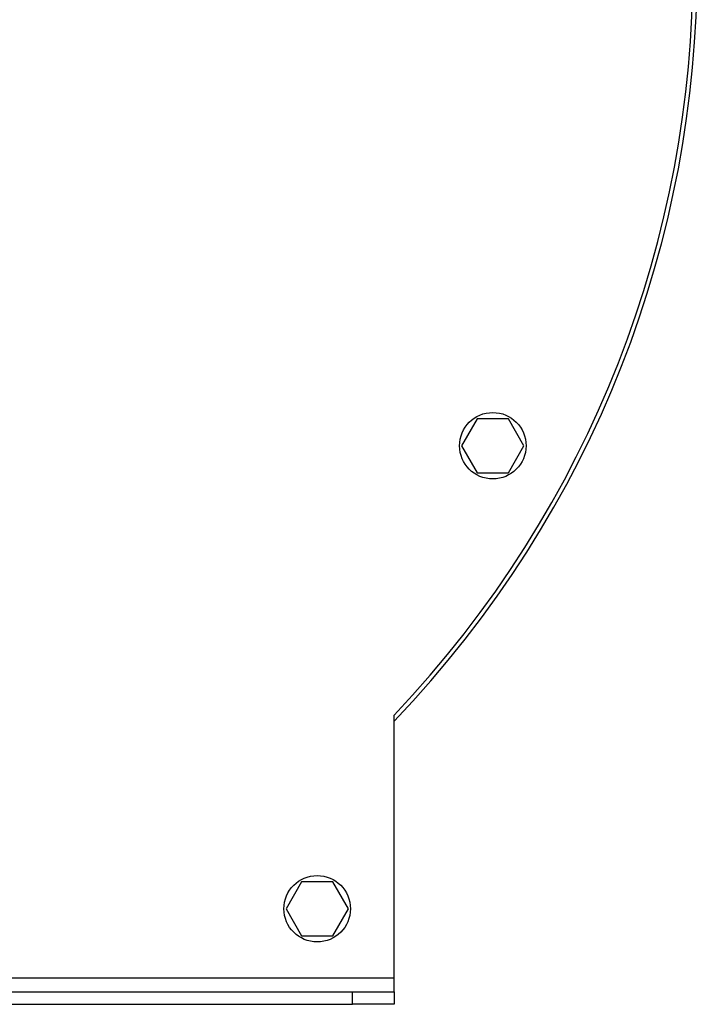
# Model space of a CAD drawing. Units: millimetres. Extents: x -918 to 2147, y -883 to 1085.
# Drawn here: x 193 to 357, y -131 to 106 of the extents above; entities that cross this region are included whole.
import ezdxf

# ---------------------------------------------------------------- set-up
doc = ezdxf.new("R2010")
doc.units = ezdxf.units.MM

msp = doc.modelspace()

# ---------------------------------------------------------------- linework, layer by layer
at = {"color": 7, "linetype": 'Continuous', "lineweight": 25}
for p, q in [((303.54, 9.56), (299.78, 3.06)), ((311.04, 9.56), (303.54, 9.56)), ((314.79, 3.06), (311.04, 9.56)), ((299.78, 3.06), (303.54, -3.44)), ((311.04, -3.44), (314.79, 3.06)), ((303.54, -3.44), (311.04, -3.44)), ((283.52, -124.99), (283.52, -61.79)), ((261.27, -101.89), (257.52, -108.39)), ((268.77, -101.89), (261.27, -101.89)), ((272.53, -108.39), (268.77, -101.89)), ((257.52, -108.39), (261.27, -114.89)), ((268.77, -114.89), (272.53, -108.39)), ((261.27, -114.89), (268.77, -114.89)), ((-96.48, -124.99), (283.52, -124.99)), ((283.52, -128.39), (283.52, -124.99)), ((-86.48, -128.39), (273.52, -128.39)), ((273.52, -131.39), (273.52, -128.39)), ((273.52, -128.39), (283.52, -128.39)), ((283.52, -128.39), (283.52, -131.39)), ((-86.48, -131.39), (273.52, -131.39)), ((283.52, -131.39), (273.52, -131.39))]:
    msp.add_line(p, q, dxfattribs=at)
for centre in [(307.29, 3.06), (265.02, -108.39)]:
    msp.add_circle(centre, 8, dxfattribs=at)
for radius, start, end in [(263, 316.2558, 43.7442), (262, 316.4847, 43.5153)]:
    msp.add_arc((93.52, 118.61), radius, start, end, dxfattribs=at)

doc.saveas('drawing.dxf')
